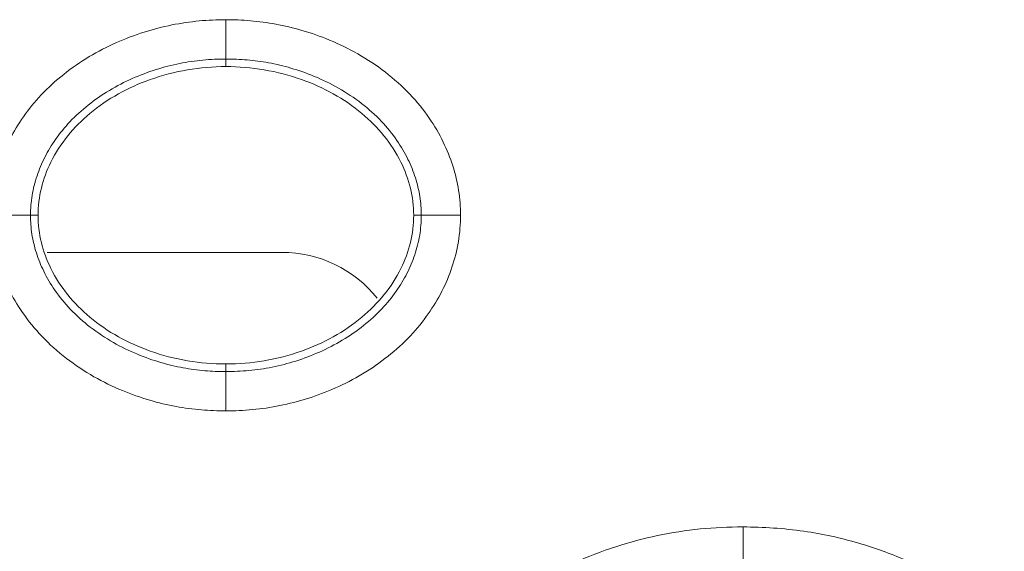
# Model space of a CAD drawing. Units: centimetres. Extents: x -6.8 to 8.5, y -4 to 5.3.
# Drawn here: x -1.4 to -1.3, y -0.3 to -0.3 of the extents above; entities that cross this region are included whole.
import ezdxf

# ---------------------------------------------------------------- set-up
doc = ezdxf.new("R2010")
doc.units = ezdxf.units.CM
doc.header["$MEASUREMENT"] = 0
doc.layers.add('Layer 1', color=7, linetype='Continuous')

msp = doc.modelspace()

# ---------------------------------------------------------------- linework, layer by layer
at = {"layer": 'Layer 1', "color": 250, "lineweight": 5}
for points, knots in [([(-1.43237, -0.28818), (-1.43237, -0.28667), (-1.43225, -0.28516), (-1.432, -0.28366), (-1.432, -0.28366), (-1.43176, -0.28216), (-1.43138, -0.28068), (-1.4309, -0.27924), (-1.4309, -0.27924), (-1.43042, -0.27783), (-1.42984, -0.27645), (-1.42916, -0.27512), (-1.42916, -0.27512), (-1.42847, -0.27378), (-1.4277, -0.27249), (-1.42683, -0.27126), (-1.42683, -0.27126), (-1.4259, -0.26993), (-1.42487, -0.26866), (-1.42375, -0.26748), (-1.42375, -0.26748), (-1.42256, -0.26621), (-1.42126, -0.26503), (-1.41989, -0.26395), (-1.41989, -0.26395), (-1.4185, -0.26284), (-1.41703, -0.26183), (-1.4155, -0.26091), (-1.4155, -0.26091), (-1.41399, -0.26001), (-1.41243, -0.25921), (-1.41083, -0.2585), (-1.41083, -0.2585), (-1.40927, -0.25781), (-1.40768, -0.25721), (-1.40605, -0.25669), (-1.40605, -0.25669), (-1.40448, -0.25619), (-1.40288, -0.25578), (-1.40127, -0.25546), (-1.40127, -0.25546), (-1.39972, -0.25515), (-1.39815, -0.25492), (-1.39658, -0.25477), (-1.39658, -0.25477), (-1.39505, -0.25463), (-1.39352, -0.25456), (-1.39199, -0.25456)], [0, 0, 0, 0, 0.083333, 0.083333, 0.083333, 0.083333, 0.166667, 0.166667, 0.166667, 0.166667, 0.25, 0.25, 0.25, 0.25, 0.333333, 0.333333, 0.333333, 0.333333, 0.416667, 0.416667, 0.416667, 0.416667, 0.5, 0.5, 0.5, 0.5, 0.583333, 0.583333, 0.583333, 0.583333, 0.666667, 0.666667, 0.666667, 0.666667, 0.75, 0.75, 0.75, 0.75, 0.833333, 0.833333, 0.833333, 0.833333, 0.916667, 0.916667, 0.916667, 0.916667, 1, 1, 1, 1]), ([(-1.39199, -0.25456), (-1.39058, -0.25456), (-1.38918, -0.25462), (-1.38778, -0.25474), (-1.38778, -0.25474), (-1.38632, -0.25486), (-1.38487, -0.25505), (-1.38342, -0.25532), (-1.38342, -0.25532), (-1.3819, -0.2556), (-1.38039, -0.25596), (-1.3789, -0.25639), (-1.3789, -0.25639), (-1.3773, -0.25686), (-1.37572, -0.25741), (-1.37418, -0.25805), (-1.37418, -0.25805), (-1.3725, -0.25875), (-1.37087, -0.25954), (-1.36929, -0.26044), (-1.36929, -0.26044), (-1.36763, -0.26138), (-1.36604, -0.26243), (-1.36454, -0.26359), (-1.36454, -0.26359), (-1.36304, -0.26475), (-1.36162, -0.26601), (-1.36032, -0.26738), (-1.36032, -0.26738), (-1.35911, -0.26866), (-1.35799, -0.27004), (-1.35698, -0.27149), (-1.35698, -0.27149), (-1.35609, -0.2728), (-1.35528, -0.27417), (-1.35458, -0.2756), (-1.35458, -0.2756), (-1.35394, -0.27692), (-1.35338, -0.27829), (-1.35294, -0.27969), (-1.35294, -0.27969), (-1.3525, -0.28106), (-1.35216, -0.28247), (-1.35194, -0.28389), (-1.35194, -0.28389), (-1.35172, -0.28531), (-1.35161, -0.28675), (-1.35161, -0.28818)], [0, 0, 0, 0, 0.083333, 0.083333, 0.083333, 0.083333, 0.166667, 0.166667, 0.166667, 0.166667, 0.25, 0.25, 0.25, 0.25, 0.333333, 0.333333, 0.333333, 0.333333, 0.416667, 0.416667, 0.416667, 0.416667, 0.5, 0.5, 0.5, 0.5, 0.583333, 0.583333, 0.583333, 0.583333, 0.666667, 0.666667, 0.666667, 0.666667, 0.75, 0.75, 0.75, 0.75, 0.833333, 0.833333, 0.833333, 0.833333, 0.916667, 0.916667, 0.916667, 0.916667, 1, 1, 1, 1]), ([(-1.42561, -0.28818), (-1.42561, -0.28703), (-1.42552, -0.28589), (-1.42534, -0.28476), (-1.42534, -0.28476), (-1.42515, -0.28362), (-1.42486, -0.2825), (-1.42449, -0.2814), (-1.42449, -0.2814), (-1.42412, -0.2803), (-1.42367, -0.27923), (-1.42314, -0.27819), (-1.42314, -0.27819), (-1.4226, -0.27713), (-1.42198, -0.27611), (-1.4213, -0.27514), (-1.4213, -0.27514), (-1.42055, -0.27407), (-1.41973, -0.27306), (-1.41884, -0.27212), (-1.41884, -0.27212), (-1.41786, -0.27108), (-1.4168, -0.27012), (-1.41569, -0.26924), (-1.41569, -0.26924), (-1.41453, -0.26832), (-1.4133, -0.26747), (-1.41203, -0.26671), (-1.41203, -0.26671), (-1.41076, -0.26595), (-1.40944, -0.26527), (-1.40809, -0.26467), (-1.40809, -0.26467), (-1.40676, -0.26409), (-1.4054, -0.26357), (-1.40401, -0.26313), (-1.40401, -0.26313), (-1.40268, -0.26271), (-1.40132, -0.26236), (-1.39994, -0.26208), (-1.39994, -0.26208), (-1.39862, -0.26182), (-1.39729, -0.26162), (-1.39595, -0.2615), (-1.39595, -0.2615), (-1.39463, -0.26138), (-1.39331, -0.26132), (-1.39199, -0.26132)], [0, 0, 0, 0, 0.083333, 0.083333, 0.083333, 0.083333, 0.166667, 0.166667, 0.166667, 0.166667, 0.25, 0.25, 0.25, 0.25, 0.333333, 0.333333, 0.333333, 0.333333, 0.416667, 0.416667, 0.416667, 0.416667, 0.5, 0.5, 0.5, 0.5, 0.583333, 0.583333, 0.583333, 0.583333, 0.666667, 0.666667, 0.666667, 0.666667, 0.75, 0.75, 0.75, 0.75, 0.833333, 0.833333, 0.833333, 0.833333, 0.916667, 0.916667, 0.916667, 0.916667, 1, 1, 1, 1]), ([(-1.39199, -0.26262), (-1.3964, -0.26262), (-1.40084, -0.26336), (-1.40502, -0.26485), (-1.40502, -0.26485), (-1.40878, -0.26618), (-1.41234, -0.26812), (-1.4154, -0.27068), (-1.4154, -0.27068), (-1.41816, -0.27299), (-1.42052, -0.27581), (-1.42211, -0.27905), (-1.42211, -0.27905), (-1.4235, -0.28189), (-1.42431, -0.28505), (-1.42431, -0.28818)], [0, 0, 0, 0, 0.25, 0.25, 0.25, 0.25, 0.5, 0.5, 0.5, 0.5, 0.75, 0.75, 0.75, 0.75, 1, 1, 1, 1]), ([(-1.39199, -0.26132), (-1.39078, -0.26132), (-1.38956, -0.26136), (-1.38835, -0.26147), (-1.38835, -0.26147), (-1.38711, -0.26158), (-1.38587, -0.26174), (-1.38464, -0.26196), (-1.38464, -0.26196), (-1.38335, -0.2622), (-1.38206, -0.26251), (-1.3808, -0.26288), (-1.3808, -0.26288), (-1.37943, -0.26328), (-1.37809, -0.26375), (-1.37677, -0.2643), (-1.37677, -0.2643), (-1.37535, -0.26488), (-1.37397, -0.26555), (-1.37263, -0.26631), (-1.37263, -0.26631), (-1.37125, -0.2671), (-1.36992, -0.26797), (-1.36866, -0.26895), (-1.36866, -0.26895), (-1.36744, -0.26989), (-1.36628, -0.27092), (-1.36522, -0.27204), (-1.36522, -0.27204), (-1.36425, -0.27306), (-1.36335, -0.27416), (-1.36255, -0.27532), (-1.36255, -0.27532), (-1.36184, -0.27636), (-1.3612, -0.27744), (-1.36065, -0.27857), (-1.36065, -0.27857), (-1.36015, -0.27959), (-1.35972, -0.28065), (-1.35937, -0.28174), (-1.35937, -0.28174), (-1.35904, -0.28278), (-1.35878, -0.28385), (-1.35861, -0.28494), (-1.35861, -0.28494), (-1.35845, -0.28601), (-1.35837, -0.2871), (-1.35837, -0.28818)], [0, 0, 0, 0, 0.083333, 0.083333, 0.083333, 0.083333, 0.166667, 0.166667, 0.166667, 0.166667, 0.25, 0.25, 0.25, 0.25, 0.333333, 0.333333, 0.333333, 0.333333, 0.416667, 0.416667, 0.416667, 0.416667, 0.5, 0.5, 0.5, 0.5, 0.583333, 0.583333, 0.583333, 0.583333, 0.666667, 0.666667, 0.666667, 0.666667, 0.75, 0.75, 0.75, 0.75, 0.833333, 0.833333, 0.833333, 0.833333, 0.916667, 0.916667, 0.916667, 0.916667, 1, 1, 1, 1]), ([(-1.35967, -0.28818), (-1.35967, -0.28505), (-1.36047, -0.28189), (-1.36187, -0.27905), (-1.36187, -0.27905), (-1.36346, -0.27581), (-1.36582, -0.27299), (-1.36858, -0.27068), (-1.36858, -0.27068), (-1.37164, -0.26812), (-1.3752, -0.26618), (-1.37896, -0.26485), (-1.37896, -0.26485), (-1.38314, -0.26336), (-1.38758, -0.26262), (-1.39199, -0.26262)], [0, 0, 0, 0, 0.25, 0.25, 0.25, 0.25, 0.5, 0.5, 0.5, 0.5, 0.75, 0.75, 0.75, 0.75, 1, 1, 1, 1]), ([(-1.39199, -0.3218), (-1.39339, -0.3218), (-1.3948, -0.32174), (-1.3962, -0.32162), (-1.3962, -0.32162), (-1.39766, -0.3215), (-1.39911, -0.3213), (-1.40055, -0.32104), (-1.40055, -0.32104), (-1.40208, -0.32076), (-1.40359, -0.3204), (-1.40508, -0.31997), (-1.40508, -0.31997), (-1.40668, -0.3195), (-1.40825, -0.31894), (-1.4098, -0.31831), (-1.4098, -0.31831), (-1.41147, -0.31761), (-1.41311, -0.31682), (-1.41469, -0.31592), (-1.41469, -0.31592), (-1.41634, -0.31498), (-1.41793, -0.31393), (-1.41944, -0.31277), (-1.41944, -0.31277), (-1.42094, -0.31161), (-1.42235, -0.31035), (-1.42365, -0.30898), (-1.42365, -0.30898), (-1.42487, -0.3077), (-1.42599, -0.30633), (-1.42699, -0.30487), (-1.42699, -0.30487), (-1.4279, -0.30356), (-1.4287, -0.30219), (-1.4294, -0.30076), (-1.4294, -0.30076), (-1.43004, -0.29944), (-1.4306, -0.29807), (-1.43104, -0.29667), (-1.43104, -0.29667), (-1.43148, -0.2953), (-1.43182, -0.29389), (-1.43204, -0.29247), (-1.43204, -0.29247), (-1.43226, -0.29105), (-1.43237, -0.28961), (-1.43237, -0.28818)], [0, 0, 0, 0, 0.083333, 0.083333, 0.083333, 0.083333, 0.166667, 0.166667, 0.166667, 0.166667, 0.25, 0.25, 0.25, 0.25, 0.333333, 0.333333, 0.333333, 0.333333, 0.416667, 0.416667, 0.416667, 0.416667, 0.5, 0.5, 0.5, 0.5, 0.583333, 0.583333, 0.583333, 0.583333, 0.666667, 0.666667, 0.666667, 0.666667, 0.75, 0.75, 0.75, 0.75, 0.833333, 0.833333, 0.833333, 0.833333, 0.916667, 0.916667, 0.916667, 0.916667, 1, 1, 1, 1]), ([(-1.39199, -0.31504), (-1.3932, -0.31504), (-1.39442, -0.31499), (-1.39562, -0.31489), (-1.39562, -0.31489), (-1.39687, -0.31479), (-1.39811, -0.31462), (-1.39933, -0.3144), (-1.39933, -0.3144), (-1.40063, -0.31416), (-1.40191, -0.31385), (-1.40318, -0.31348), (-1.40318, -0.31348), (-1.40455, -0.31308), (-1.4059, -0.31261), (-1.40721, -0.31206), (-1.40721, -0.31206), (-1.40863, -0.31148), (-1.41002, -0.31081), (-1.41135, -0.31005), (-1.41135, -0.31005), (-1.41273, -0.30926), (-1.41406, -0.30838), (-1.41532, -0.30742), (-1.41532, -0.30742), (-1.41654, -0.30647), (-1.41769, -0.30544), (-1.41876, -0.30432), (-1.41876, -0.30432), (-1.41973, -0.3033), (-1.42063, -0.3022), (-1.42143, -0.30104), (-1.42143, -0.30104), (-1.42214, -0.3), (-1.42278, -0.29892), (-1.42333, -0.29779), (-1.42333, -0.29779), (-1.42383, -0.29677), (-1.42426, -0.29571), (-1.4246, -0.29462), (-1.4246, -0.29462), (-1.42494, -0.29358), (-1.4252, -0.29251), (-1.42537, -0.29142), (-1.42537, -0.29142), (-1.42553, -0.29035), (-1.42561, -0.28926), (-1.42561, -0.28818)], [0, 0, 0, 0, 0.083333, 0.083333, 0.083333, 0.083333, 0.166667, 0.166667, 0.166667, 0.166667, 0.25, 0.25, 0.25, 0.25, 0.333333, 0.333333, 0.333333, 0.333333, 0.416667, 0.416667, 0.416667, 0.416667, 0.5, 0.5, 0.5, 0.5, 0.583333, 0.583333, 0.583333, 0.583333, 0.666667, 0.666667, 0.666667, 0.666667, 0.75, 0.75, 0.75, 0.75, 0.833333, 0.833333, 0.833333, 0.833333, 0.916667, 0.916667, 0.916667, 0.916667, 1, 1, 1, 1]), ([(-1.42431, -0.28818), (-1.42431, -0.29131), (-1.4235, -0.29447), (-1.42211, -0.29731), (-1.42211, -0.29731), (-1.42052, -0.30055), (-1.41816, -0.30337), (-1.4154, -0.30568), (-1.4154, -0.30568), (-1.41234, -0.30825), (-1.40878, -0.31018), (-1.40502, -0.31151), (-1.40502, -0.31151), (-1.40084, -0.313), (-1.3964, -0.31374), (-1.39199, -0.31374)], [0, 0, 0, 0, 0.25, 0.25, 0.25, 0.25, 0.5, 0.5, 0.5, 0.5, 0.75, 0.75, 0.75, 0.75, 1, 1, 1, 1]), ([(-1.39199, -0.31374), (-1.38758, -0.31374), (-1.38314, -0.313), (-1.37896, -0.31151), (-1.37896, -0.31151), (-1.37519, -0.31018), (-1.37164, -0.30824), (-1.36858, -0.30568), (-1.36858, -0.30568), (-1.36582, -0.30337), (-1.36346, -0.30055), (-1.36186, -0.29731), (-1.36186, -0.29731), (-1.36047, -0.29447), (-1.35967, -0.29131), (-1.35967, -0.28818)], [0, 0, 0, 0, 0.25, 0.25, 0.25, 0.25, 0.5, 0.5, 0.5, 0.5, 0.75, 0.75, 0.75, 0.75, 1, 1, 1, 1]), ([(-1.35161, -0.28818), (-1.35161, -0.28969), (-1.35173, -0.29121), (-1.35198, -0.2927), (-1.35198, -0.2927), (-1.35222, -0.2942), (-1.3526, -0.29568), (-1.35308, -0.29712), (-1.35308, -0.29712), (-1.35356, -0.29853), (-1.35414, -0.29991), (-1.35482, -0.30124), (-1.35482, -0.30124), (-1.35551, -0.30258), (-1.35629, -0.30387), (-1.35715, -0.3051), (-1.35715, -0.3051), (-1.35808, -0.30644), (-1.35911, -0.30769), (-1.36022, -0.30888), (-1.36022, -0.30888), (-1.36142, -0.31015), (-1.36272, -0.31133), (-1.36409, -0.31241), (-1.36409, -0.31241), (-1.36548, -0.31352), (-1.36695, -0.31453), (-1.36848, -0.31545), (-1.36848, -0.31545), (-1.36999, -0.31635), (-1.37155, -0.31715), (-1.37315, -0.31786), (-1.37315, -0.31786), (-1.37471, -0.31855), (-1.3763, -0.31916), (-1.37793, -0.31967), (-1.37793, -0.31967), (-1.3795, -0.32017), (-1.3811, -0.32058), (-1.38271, -0.3209), (-1.38271, -0.3209), (-1.38426, -0.32121), (-1.38583, -0.32144), (-1.3874, -0.32159), (-1.3874, -0.32159), (-1.38893, -0.32173), (-1.39046, -0.3218), (-1.39199, -0.3218)], [0, 0, 0, 0, 0.083333, 0.083333, 0.083333, 0.083333, 0.166667, 0.166667, 0.166667, 0.166667, 0.25, 0.25, 0.25, 0.25, 0.333333, 0.333333, 0.333333, 0.333333, 0.416667, 0.416667, 0.416667, 0.416667, 0.5, 0.5, 0.5, 0.5, 0.583333, 0.583333, 0.583333, 0.583333, 0.666667, 0.666667, 0.666667, 0.666667, 0.75, 0.75, 0.75, 0.75, 0.833333, 0.833333, 0.833333, 0.833333, 0.916667, 0.916667, 0.916667, 0.916667, 1, 1, 1, 1]), ([(-1.35837, -0.28818), (-1.35837, -0.28932), (-1.35845, -0.29047), (-1.35864, -0.2916), (-1.35864, -0.2916), (-1.35883, -0.29274), (-1.35912, -0.29386), (-1.35948, -0.29495), (-1.35948, -0.29495), (-1.35986, -0.29606), (-1.36031, -0.29714), (-1.36084, -0.29817), (-1.36084, -0.29817), (-1.36138, -0.29923), (-1.362, -0.30025), (-1.36268, -0.30123), (-1.36268, -0.30123), (-1.36343, -0.30229), (-1.36425, -0.3033), (-1.36514, -0.30424), (-1.36514, -0.30424), (-1.36612, -0.30528), (-1.36718, -0.30624), (-1.36829, -0.30712), (-1.36829, -0.30712), (-1.36945, -0.30805), (-1.37068, -0.30889), (-1.37195, -0.30965), (-1.37195, -0.30965), (-1.37322, -0.31041), (-1.37454, -0.31109), (-1.37589, -0.31169), (-1.37589, -0.31169), (-1.37722, -0.31228), (-1.37858, -0.31279), (-1.37996, -0.31323), (-1.37996, -0.31323), (-1.3813, -0.31365), (-1.38266, -0.31401), (-1.38404, -0.31428), (-1.38404, -0.31428), (-1.38536, -0.31454), (-1.38669, -0.31474), (-1.38803, -0.31486), (-1.38803, -0.31486), (-1.38935, -0.31499), (-1.39067, -0.31504), (-1.39199, -0.31504)], [0, 0, 0, 0, 0.083333, 0.083333, 0.083333, 0.083333, 0.166667, 0.166667, 0.166667, 0.166667, 0.25, 0.25, 0.25, 0.25, 0.333333, 0.333333, 0.333333, 0.333333, 0.416667, 0.416667, 0.416667, 0.416667, 0.5, 0.5, 0.5, 0.5, 0.583333, 0.583333, 0.583333, 0.583333, 0.666667, 0.666667, 0.666667, 0.666667, 0.75, 0.75, 0.75, 0.75, 0.833333, 0.833333, 0.833333, 0.833333, 0.916667, 0.916667, 0.916667, 0.916667, 1, 1, 1, 1]), ([(-1.48098, -0.34175), (-1.47748, -0.34175), (-1.47397, -0.34199), (-1.47051, -0.34249), (-1.47051, -0.34249), (-1.46732, -0.34295), (-1.46416, -0.34363), (-1.46107, -0.34454), (-1.46107, -0.34454), (-1.45834, -0.34534), (-1.45565, -0.3463), (-1.45304, -0.34743), (-1.45304, -0.34743), (-1.45071, -0.34844), (-1.44844, -0.34958), (-1.44625, -0.35086), (-1.44625, -0.35086), (-1.44427, -0.35202), (-1.44236, -0.35329), (-1.44054, -0.35466), (-1.44054, -0.35466), (-1.4389, -0.3559), (-1.43733, -0.35722), (-1.43585, -0.35864), (-1.43585, -0.35864), (-1.43452, -0.35991), (-1.43326, -0.36126), (-1.43209, -0.36268), (-1.43209, -0.36268), (-1.43103, -0.36396), (-1.43004, -0.36531), (-1.42912, -0.3667), (-1.42912, -0.3667), (-1.42828, -0.368), (-1.42749, -0.36933), (-1.42679, -0.37071), (-1.42679, -0.37071), (-1.42611, -0.37204), (-1.42551, -0.3734), (-1.42498, -0.37479), (-1.42498, -0.37479), (-1.42446, -0.37617), (-1.42401, -0.37757), (-1.42365, -0.37901), (-1.42365, -0.37901), (-1.42329, -0.38043), (-1.42302, -0.38189), (-1.42284, -0.38335), (-1.42284, -0.38335), (-1.42266, -0.38481), (-1.42258, -0.38629), (-1.42258, -0.38776)], [0, 0, 0, 0, 0.076923, 0.076923, 0.076923, 0.076923, 0.153846, 0.153846, 0.153846, 0.153846, 0.230769, 0.230769, 0.230769, 0.230769, 0.307692, 0.307692, 0.307692, 0.307692, 0.384615, 0.384615, 0.384615, 0.384615, 0.461538, 0.461538, 0.461538, 0.461538, 0.538462, 0.538462, 0.538462, 0.538462, 0.615385, 0.615385, 0.615385, 0.615385, 0.692308, 0.692308, 0.692308, 0.692308, 0.769231, 0.769231, 0.769231, 0.769231, 0.846154, 0.846154, 0.846154, 0.846154, 0.923077, 0.923077, 0.923077, 0.923077, 1, 1, 1, 1]), ([(-1.3614, -0.38776), (-1.3614, -0.3863), (-1.36132, -0.38483), (-1.36114, -0.38338), (-1.36114, -0.38338), (-1.36096, -0.38188), (-1.36068, -0.38041), (-1.36032, -0.37895), (-1.36032, -0.37895), (-1.35993, -0.37742), (-1.35944, -0.37592), (-1.35887, -0.37446), (-1.35887, -0.37446), (-1.35826, -0.37289), (-1.35755, -0.37136), (-1.35675, -0.36988), (-1.35675, -0.36988), (-1.35587, -0.36826), (-1.3549, -0.36669), (-1.35382, -0.36519), (-1.35382, -0.36519), (-1.35263, -0.36352), (-1.35132, -0.36194), (-1.34991, -0.36044), (-1.34991, -0.36044), (-1.34834, -0.35877), (-1.34665, -0.35722), (-1.34487, -0.35577), (-1.34487, -0.35577), (-1.34293, -0.35421), (-1.34089, -0.35278), (-1.33877, -0.35148), (-1.33877, -0.35148), (-1.33658, -0.35015), (-1.33432, -0.34895), (-1.33199, -0.3479), (-1.33199, -0.3479), (-1.32969, -0.34685), (-1.32732, -0.34594), (-1.32491, -0.34516), (-1.32491, -0.34516), (-1.32254, -0.34439), (-1.32013, -0.34374), (-1.31769, -0.34323), (-1.31769, -0.34323), (-1.31527, -0.34272), (-1.31281, -0.34235), (-1.31035, -0.3421), (-1.31035, -0.3421), (-1.30791, -0.34186), (-1.30545, -0.34175), (-1.303, -0.34175)], [0, 0, 0, 0, 0.076923, 0.076923, 0.076923, 0.076923, 0.153846, 0.153846, 0.153846, 0.153846, 0.230769, 0.230769, 0.230769, 0.230769, 0.307692, 0.307692, 0.307692, 0.307692, 0.384615, 0.384615, 0.384615, 0.384615, 0.461538, 0.461538, 0.461538, 0.461538, 0.538462, 0.538462, 0.538462, 0.538462, 0.615385, 0.615385, 0.615385, 0.615385, 0.692308, 0.692308, 0.692308, 0.692308, 0.769231, 0.769231, 0.769231, 0.769231, 0.846154, 0.846154, 0.846154, 0.846154, 0.923077, 0.923077, 0.923077, 0.923077, 1, 1, 1, 1]), ([(-1.303, -0.34175), (-1.2995, -0.34175), (-1.29599, -0.34199), (-1.29252, -0.34249), (-1.29252, -0.34249), (-1.28934, -0.34295), (-1.28618, -0.34363), (-1.28309, -0.34454), (-1.28309, -0.34454), (-1.28036, -0.34534), (-1.27767, -0.3463), (-1.27506, -0.34743), (-1.27506, -0.34743), (-1.27273, -0.34844), (-1.27046, -0.34958), (-1.26826, -0.35086), (-1.26826, -0.35086), (-1.26629, -0.35202), (-1.26438, -0.35329), (-1.26256, -0.35466), (-1.26256, -0.35466), (-1.26092, -0.3559), (-1.25935, -0.35722), (-1.25787, -0.35864), (-1.25787, -0.35864), (-1.25654, -0.35991), (-1.25528, -0.36126), (-1.25411, -0.36268), (-1.25411, -0.36268), (-1.25305, -0.36396), (-1.25206, -0.36531), (-1.25114, -0.3667), (-1.25114, -0.3667), (-1.25029, -0.368), (-1.24951, -0.36933), (-1.24881, -0.37071), (-1.24881, -0.37071), (-1.24813, -0.37204), (-1.24753, -0.3734), (-1.247, -0.37479), (-1.247, -0.37479), (-1.24647, -0.37617), (-1.24603, -0.37757), (-1.24567, -0.37901), (-1.24567, -0.37901), (-1.2453, -0.38043), (-1.24503, -0.38189), (-1.24486, -0.38335), (-1.24486, -0.38335), (-1.24468, -0.38481), (-1.2446, -0.38629), (-1.2446, -0.38776)], [0, 0, 0, 0, 0.076923, 0.076923, 0.076923, 0.076923, 0.153846, 0.153846, 0.153846, 0.153846, 0.230769, 0.230769, 0.230769, 0.230769, 0.307692, 0.307692, 0.307692, 0.307692, 0.384615, 0.384615, 0.384615, 0.384615, 0.461538, 0.461538, 0.461538, 0.461538, 0.538462, 0.538462, 0.538462, 0.538462, 0.615385, 0.615385, 0.615385, 0.615385, 0.692308, 0.692308, 0.692308, 0.692308, 0.769231, 0.769231, 0.769231, 0.769231, 0.846154, 0.846154, 0.846154, 0.846154, 0.923077, 0.923077, 0.923077, 0.923077, 1, 1, 1, 1])]:
    msp.add_open_spline(points, degree=3, knots=knots, dxfattribs=at)
for points in [[(-1.39199, -0.25456), (-1.39199, -0.25456), (-1.39199, -0.25456), (-1.39199, -0.25456)], [(-1.39199, -0.25456), (-1.39199, -0.25456), (-1.39199, -0.26262), (-1.39199, -0.26262)], [(-1.43237, -0.28818), (-1.43237, -0.28818), (-1.42431, -0.28818), (-1.42431, -0.28818)], [(-1.42431, -0.28818), (-1.42431, -0.28818), (-1.42431, -0.28818), (-1.42431, -0.28818)], [(-1.35161, -0.28818), (-1.35161, -0.28818), (-1.35967, -0.28818), (-1.35967, -0.28818)], [(-1.35161, -0.28818), (-1.35161, -0.28818), (-1.35161, -0.28818), (-1.35161, -0.28818)], [(-1.38232, -0.29456), (-1.38232, -0.29456), (-1.42277, -0.29456), (-1.42277, -0.29456)], [(-1.38232, -0.29456), (-1.38232, -0.29456), (-1.38232, -0.29456), (-1.38232, -0.29456)], [(-1.36594, -0.30245), (-1.36991, -0.29746), (-1.37594, -0.29456), (-1.38232, -0.29456)], [(-1.39199, -0.31374), (-1.39199, -0.31374), (-1.39199, -0.31374), (-1.39199, -0.31374)], [(-1.39199, -0.3218), (-1.39199, -0.3218), (-1.39199, -0.31374), (-1.39199, -0.31374)], [(-1.303, -0.34175), (-1.303, -0.34175), (-1.303, -0.34175), (-1.303, -0.34175)], [(-1.303, -0.34175), (-1.303, -0.34175), (-1.303, -0.34981), (-1.303, -0.34981)]]:
    msp.add_open_spline(points, degree=3, dxfattribs=at)

doc.saveas('drawing.dxf')
